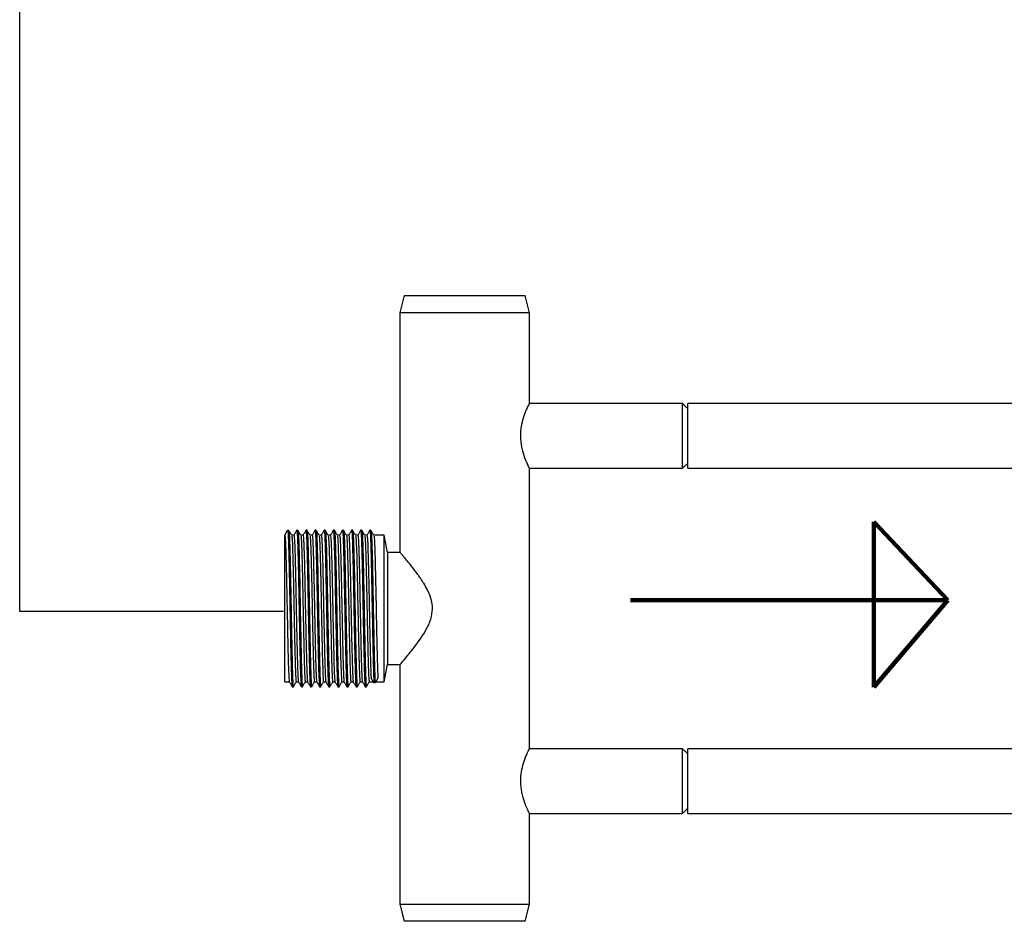
# Model space of a CAD drawing. Units: millimetres. Extents: x -2844 to 3377, y -142 to 613.
# Drawn here: x -2844 to -2616, y 26 to 234 of the extents above; entities that cross this region are included whole.
import ezdxf

# ---------------------------------------------------------------- set-up
doc = ezdxf.new("R2010")
doc.units = ezdxf.units.MM

msp = doc.modelspace()

# ---------------------------------------------------------------- linework, layer by layer
for p, q in [((-2844.49, 97.29), (-2844.49, 321)), ((-2783.36, 97.29), (-2844.49, 97.29))]:
    msp.add_line(p, q)
at = {"color": 7, "linetype": 'Continuous', "lineweight": 25}
for p, q in [((-2755.35, 170.5), (-2756.35, 166.5)), ((-2755.35, 170.5), (-2727.35, 170.5)), ((-2726.35, 166.5), (-2727.35, 170.5)), ((-2756.35, 166.5), (-2756.35, 111)), ((-2726.35, 166.5), (-2756.35, 166.5)), ((-2726.35, 145.5), (-2726.35, 166.5)), ((-2690.85, 145.5), (-2726.35, 145.5)), ((-2689.65, 144.3), (-2690.85, 145.5)), ((-2690.85, 130.5), (-2690.85, 145.5)), ((-2609.65, 145.5), (-2689.65, 145.5)), ((-2689.65, 130.5), (-2689.65, 145.5)), ((-2726.35, 130.5), (-2690.85, 130.5)), ((-2726.35, 65.5), (-2726.35, 130.5)), ((-2690.85, 130.5), (-2689.65, 131.7)), ((-2689.65, 130.5), (-2609.65, 130.5)), ((-2783.05, 115), (-2782.39, 116.15)), ((-2783.05, 81), (-2783.05, 115)), ((-2782.39, 116.15), (-2782.12, 116.15)), ((-2780.93, 115), (-2781.46, 115)), ((-2780.01, 116.15), (-2780.27, 116.15)), ((-2780.01, 116.15), (-2780.27, 116.15)), ((-2778.82, 115), (-2779.35, 115)), ((-2777.89, 116.15), (-2778.15, 116.15)), ((-2777.89, 116.15), (-2778.15, 116.15)), ((-2776.7, 115), (-2777.23, 115)), ((-2775.77, 116.15), (-2776.04, 116.15)), ((-2775.77, 116.15), (-2776.04, 116.15)), ((-2774.58, 115), (-2775.11, 115)), ((-2773.66, 116.15), (-2773.92, 116.15)), ((-2773.66, 116.15), (-2773.92, 116.15)), ((-2772.47, 115), (-2773, 115)), ((-2771.54, 116.15), (-2771.8, 116.15)), ((-2771.54, 116.15), (-2771.8, 116.15)), ((-2770.35, 115), (-2770.88, 115)), ((-2769.42, 116.15), (-2769.69, 116.15)), ((-2769.42, 116.15), (-2769.69, 116.15)), ((-2768.23, 115), (-2768.76, 115)), ((-2767.31, 116.15), (-2767.57, 116.15)), ((-2767.31, 116.15), (-2767.57, 116.15)), ((-2766.12, 115), (-2766.65, 115)), ((-2765.19, 116.15), (-2765.45, 116.15)), ((-2765.19, 116.15), (-2765.45, 116.15)), ((-2764, 115), (-2764.53, 115)), ((-2763.07, 116.15), (-2763.34, 116.15)), ((-2763.07, 116.15), (-2763.34, 116.15)), ((-2760.05, 115), (-2762.41, 115)), ((-2759.25, 111), (-2760.05, 115)), ((-2760.05, 81), (-2760.05, 115)), ((-2756.35, 111), (-2759.25, 111)), ((-2759.25, 111), (-2759.25, 85)), ((-2760.05, 81), (-2759.25, 85)), ((-2759.25, 85), (-2756.35, 85)), ((-2756.35, 85), (-2756.35, 29.5)), ((-2783.05, 81), (-2782, 81)), ((-2780.4, 81), (-2779.88, 81)), ((-2778.29, 81), (-2777.76, 81)), ((-2776.17, 81), (-2775.65, 81)), ((-2774.05, 81), (-2773.53, 81)), ((-2771.94, 81), (-2771.41, 81)), ((-2769.82, 81), (-2769.3, 81)), ((-2767.7, 81), (-2767.18, 81)), ((-2765.59, 81), (-2765.06, 81)), ((-2763.47, 81), (-2762.52, 81)), ((-2762.39, 80.78), (-2763.05, 81.87)), ((-2762.12, 80.78), (-2762.39, 80.78)), ((-2761.46, 81.87), (-2762.12, 80.78)), ((-2761.99, 81), (-2760.05, 81)), ((-2781.33, 79.85), (-2781.07, 79.85)), ((-2779.21, 79.85), (-2778.95, 79.85)), ((-2777.1, 79.85), (-2776.83, 79.85)), ((-2774.98, 79.85), (-2774.72, 79.85)), ((-2772.86, 79.85), (-2772.6, 79.85)), ((-2770.75, 79.85), (-2770.48, 79.85)), ((-2768.63, 79.85), (-2768.37, 79.85)), ((-2766.51, 79.85), (-2766.25, 79.85)), ((-2764.4, 79.85), (-2764.13, 79.85)), ((-2690.85, 65.5), (-2726.35, 65.5)), ((-2689.65, 64.3), (-2690.85, 65.5)), ((-2690.85, 50.5), (-2690.85, 65.5)), ((-2609.65, 65.5), (-2689.65, 65.5)), ((-2689.65, 50.5), (-2689.65, 65.5)), ((-2726.35, 50.5), (-2690.85, 50.5)), ((-2726.35, 29.5), (-2726.35, 50.5)), ((-2690.85, 50.5), (-2689.65, 51.7)), ((-2689.65, 50.5), (-2609.65, 50.5)), ((-2756.35, 29.5), (-2755.35, 25.5)), ((-2756.35, 29.5), (-2726.35, 29.5)), ((-2727.35, 25.5), (-2726.35, 29.5)), ((-2727.35, 25.5), (-2755.35, 25.5))]:
    msp.add_line(p, q, dxfattribs=at)
at = {"color": 1, "linetype": 'Continuous', "lineweight": 140}
for p, q in [((-2646.49, 118.06), (-2646.49, 79.75)), ((-2629.35, 99.91), (-2646.49, 118.06)), ((-2702.95, 99.91), (-2629.35, 99.91)), ((-2646.49, 79.75), (-2629.35, 99.91))]:
    msp.add_line(p, q, dxfattribs=at)
at = {"color": 7, "linetype": 'Continuous', "lineweight": 25}
for points, knots in [([(-2726.39, 130.59), (-2726.38, 130.56), (-2726.33, 130.46), (-2726.62, 131.04), (-2727.16, 132.24), (-2727.86, 134.15), (-2728.36, 136.56), (-2728.39, 139.05), (-2728, 141.28), (-2727.38, 143.23), (-2726.72, 144.75), (-2726.38, 145.44), (-2726.36, 145.49), (-2726.35, 145.5)], [0, 0, 0, 0, 0.031728, 0.126767, 0.22459, 0.332045, 0.444541, 0.546152, 0.638195, 0.736493, 0.846713, 0.957486, 1, 1, 1, 1]), ([(-2783.05, 115), (-2783.02, 114.91), (-2782.97, 114.74), (-2782.89, 113.33), (-2782.82, 111.17), (-2782.74, 108.29), (-2782.66, 104.86), (-2782.58, 101.06), (-2782.5, 97.1), (-2782.42, 93.19), (-2782.35, 89.53), (-2782.27, 86.33), (-2782.19, 83.74), (-2782.11, 81.97), (-2782.05, 81.08), (-2782.01, 81.11), (-2782, 81.12)], [0, 0, 0, 0, 0.0744012, 0.1495168, 0.2235655, 0.2983804, 0.3733245, 0.4473094, 0.5223706, 0.5969742, 0.6711848, 0.7463216, 0.8204901, 0.8951432, 0.9701839, 1, 1, 1, 1]), ([(-2782.39, 116.15), (-2782.36, 116.05), (-2782.31, 115.86), (-2782.23, 114.36), (-2782.15, 112.06), (-2782.08, 108.98), (-2782, 105.32), (-2781.92, 101.26), (-2781.84, 97.04), (-2781.76, 92.86), (-2781.69, 88.96), (-2781.61, 85.55), (-2781.53, 82.78), (-2781.45, 80.89), (-2781.39, 79.93), (-2781.35, 79.97), (-2781.34, 79.98)], [0, 0, 0, 0, 0.074354, 0.149423, 0.223425, 0.298193, 0.37309, 0.447028, 0.522042, 0.596599, 0.670763, 0.745852, 0.819974, 0.89458, 0.969574, 1, 1, 1, 1]), ([(-2781.43, 114.9), (-2781.54, 115.09), (-2781.76, 115.47), (-2781.98, 115.85), (-2782.09, 116.04)], [0, 0, 0, 0, 0.499997, 1, 1, 1, 1]), ([(-2782.09, 115.92), (-2782.07, 115.86), (-2782.03, 115.68), (-2781.97, 114.35), (-2781.89, 112.06), (-2781.81, 108.98), (-2781.73, 105.32), (-2781.66, 101.26), (-2781.58, 97.04), (-2781.5, 92.86), (-2781.42, 88.96), (-2781.34, 85.55), (-2781.27, 82.79), (-2781.19, 80.88), (-2781.12, 79.9), (-2781.08, 79.95), (-2781.07, 79.97)], [0, 0, 0, 0, 0.0399175, 0.1169449, 0.1928782, 0.2695971, 0.3464487, 0.4223166, 0.4992882, 0.5757905, 0.65189, 0.7289391, 0.8049953, 0.8815484, 0.9584989, 1, 1, 1, 1]), ([(-2781.42, 114.78), (-2781.41, 114.73), (-2781.37, 114.56), (-2781.3, 113.31), (-2781.23, 111.17), (-2781.15, 108.29), (-2781.07, 104.86), (-2780.99, 101.06), (-2780.91, 97.1), (-2780.84, 93.19), (-2780.76, 89.53), (-2780.68, 86.33), (-2780.6, 83.75), (-2780.53, 81.96), (-2780.46, 81.05), (-2780.42, 81.09), (-2780.4, 81.11)], [0, 0, 0, 0, 0.039695, 0.116741, 0.192691, 0.269428, 0.346297, 0.422183, 0.499172, 0.575692, 0.651809, 0.728876, 0.80495, 0.881521, 0.958489, 1, 1, 1, 1]), ([(-2780.31, 116.04), (-2780.42, 115.85), (-2780.64, 115.47), (-2780.86, 115.09), (-2780.97, 114.9)], [0, 0, 0, 0, 0.499958, 1, 1, 1, 1]), ([(-2780.93, 115), (-2780.91, 114.91), (-2780.86, 114.74), (-2780.78, 113.33), (-2780.7, 111.17), (-2780.62, 108.29), (-2780.54, 104.86), (-2780.47, 101.06), (-2780.39, 97.1), (-2780.31, 93.19), (-2780.23, 89.53), (-2780.15, 86.33), (-2780.07, 83.74), (-2780, 81.97), (-2779.93, 81.08), (-2779.9, 81.11), (-2779.89, 81.12)], [0, 0, 0, 0, 0.0744012, 0.1495168, 0.2235655, 0.2983804, 0.3733245, 0.4473094, 0.5223706, 0.5969742, 0.6711848, 0.7463216, 0.8204901, 0.8951432, 0.9701839, 1, 1, 1, 1]), ([(-2780.31, 115.92), (-2780.3, 116.02), (-2780.29, 116.15), (-2780.25, 116.15), (-2780.19, 115.82), (-2780.11, 114.37), (-2780.04, 112.05), (-2779.96, 108.98), (-2779.88, 105.32), (-2779.8, 101.26), (-2779.72, 97.04), (-2779.65, 92.86), (-2779.57, 88.96), (-2779.49, 85.55), (-2779.41, 82.78), (-2779.33, 80.89), (-2779.27, 79.93), (-2779.23, 79.97), (-2779.22, 79.98)], [0, 0, 0, 0, 0.027634, 0.034267, 0.106074, 0.17857, 0.250036, 0.322242, 0.394572, 0.465977, 0.538421, 0.610422, 0.682045, 0.754561, 0.826143, 0.898193, 0.970616, 1, 1, 1, 1]), ([(-2780.01, 116.15), (-2779.98, 116.05), (-2779.93, 115.86), (-2779.85, 114.36), (-2779.77, 112.06), (-2779.69, 108.98), (-2779.61, 105.32), (-2779.54, 101.26), (-2779.46, 97.04), (-2779.38, 92.86), (-2779.3, 88.96), (-2779.22, 85.55), (-2779.15, 82.79), (-2779.07, 80.88), (-2779, 79.9), (-2778.96, 79.95), (-2778.95, 79.97)], [0, 0, 0, 0, 0.073617, 0.14794, 0.221209, 0.295235, 0.369389, 0.442594, 0.516863, 0.59068, 0.664109, 0.738453, 0.81184, 0.885706, 0.959956, 1, 1, 1, 1]), ([(-2779.31, 114.9), (-2779.42, 115.09), (-2779.64, 115.47), (-2779.86, 115.85), (-2779.97, 116.04)], [0, 0, 0, 0, 0.499997, 1, 1, 1, 1]), ([(-2779.31, 114.78), (-2779.29, 114.73), (-2779.26, 114.56), (-2779.19, 113.31), (-2779.11, 111.17), (-2779.03, 108.29), (-2778.95, 104.86), (-2778.88, 101.06), (-2778.8, 97.1), (-2778.72, 93.19), (-2778.64, 89.53), (-2778.56, 86.33), (-2778.49, 83.75), (-2778.41, 81.96), (-2778.34, 81.05), (-2778.3, 81.09), (-2778.29, 81.11)], [0, 0, 0, 0, 0.039695, 0.116741, 0.192691, 0.269428, 0.346297, 0.422183, 0.499172, 0.575692, 0.651809, 0.728876, 0.80495, 0.881521, 0.958489, 1, 1, 1, 1]), ([(-2778.19, 116.04), (-2778.3, 115.85), (-2778.52, 115.47), (-2778.74, 115.09), (-2778.85, 114.9)], [0, 0, 0, 0, 0.499958, 1, 1, 1, 1]), ([(-2778.82, 115), (-2778.79, 114.91), (-2778.74, 114.74), (-2778.66, 113.33), (-2778.58, 111.17), (-2778.5, 108.29), (-2778.42, 104.86), (-2778.35, 101.06), (-2778.27, 97.1), (-2778.19, 93.19), (-2778.11, 89.53), (-2778.03, 86.33), (-2777.96, 83.74), (-2777.88, 81.97), (-2777.81, 81.08), (-2777.78, 81.11), (-2777.77, 81.12)], [0, 0, 0, 0, 0.074401, 0.149517, 0.223566, 0.29838, 0.373325, 0.447309, 0.522371, 0.596974, 0.671185, 0.746322, 0.82049, 0.895143, 0.970184, 1, 1, 1, 1]), ([(-2778.19, 115.92), (-2778.18, 116.02), (-2778.17, 116.15), (-2778.13, 116.15), (-2778.08, 115.82), (-2778, 114.37), (-2777.92, 112.05), (-2777.84, 108.98), (-2777.76, 105.32), (-2777.69, 101.26), (-2777.61, 97.04), (-2777.53, 92.86), (-2777.45, 88.96), (-2777.37, 85.55), (-2777.3, 82.78), (-2777.22, 80.89), (-2777.15, 79.93), (-2777.12, 79.97), (-2777.11, 79.98)], [0, 0, 0, 0, 0.027634, 0.034268, 0.106074, 0.17857, 0.250036, 0.322242, 0.394572, 0.465977, 0.538421, 0.610422, 0.682045, 0.754561, 0.826143, 0.898193, 0.970616, 1, 1, 1, 1]), ([(-2777.19, 114.9), (-2777.3, 115.09), (-2777.52, 115.47), (-2777.74, 115.85), (-2777.85, 116.04)], [0, 0, 0, 0, 0.499952, 1, 1, 1, 1]), ([(-2777.85, 115.92), (-2777.84, 115.86), (-2777.8, 115.68), (-2777.73, 114.35), (-2777.66, 112.06), (-2777.58, 108.98), (-2777.5, 105.32), (-2777.42, 101.26), (-2777.34, 97.04), (-2777.26, 92.86), (-2777.19, 88.96), (-2777.11, 85.55), (-2777.03, 82.79), (-2776.95, 80.88), (-2776.89, 79.9), (-2776.85, 79.95), (-2776.83, 79.97)], [0, 0, 0, 0, 0.0399175, 0.1169448, 0.1928782, 0.2695971, 0.3464487, 0.4223166, 0.4992882, 0.5757905, 0.65189, 0.7289391, 0.8049953, 0.8815484, 0.9584989, 1, 1, 1, 1]), ([(-2777.19, 114.78), (-2777.18, 114.73), (-2777.14, 114.56), (-2777.07, 113.31), (-2777, 111.17), (-2776.92, 108.29), (-2776.84, 104.86), (-2776.76, 101.06), (-2776.68, 97.1), (-2776.6, 93.19), (-2776.53, 89.53), (-2776.45, 86.33), (-2776.37, 83.75), (-2776.29, 81.96), (-2776.22, 81.05), (-2776.18, 81.09), (-2776.17, 81.11)], [0, 0, 0, 0, 0.039695, 0.116741, 0.192691, 0.269428, 0.346297, 0.422183, 0.499172, 0.575692, 0.651809, 0.728876, 0.80495, 0.881521, 0.958489, 1, 1, 1, 1]), ([(-2776.07, 116.04), (-2776.18, 115.85), (-2776.41, 115.47), (-2776.63, 115.09), (-2776.74, 114.9)], [0, 0, 0, 0, 0.499958, 1, 1, 1, 1]), ([(-2776.7, 115), (-2776.67, 114.91), (-2776.62, 114.74), (-2776.54, 113.33), (-2776.47, 111.17), (-2776.39, 108.29), (-2776.31, 104.86), (-2776.23, 101.06), (-2776.15, 97.1), (-2776.07, 93.19), (-2776, 89.53), (-2775.92, 86.33), (-2775.84, 83.74), (-2775.76, 81.97), (-2775.7, 81.08), (-2775.66, 81.11), (-2775.65, 81.12)], [0, 0, 0, 0, 0.074401, 0.149517, 0.223566, 0.29838, 0.373325, 0.447309, 0.522371, 0.596974, 0.671185, 0.746322, 0.82049, 0.895143, 0.970184, 1, 1, 1, 1]), ([(-2776.08, 115.92), (-2776.06, 116.02), (-2776.05, 116.15), (-2776.02, 116.15), (-2775.96, 115.82), (-2775.88, 114.37), (-2775.8, 112.05), (-2775.73, 108.98), (-2775.65, 105.32), (-2775.57, 101.26), (-2775.49, 97.04), (-2775.41, 92.86), (-2775.34, 88.96), (-2775.26, 85.55), (-2775.18, 82.78), (-2775.1, 80.89), (-2775.04, 79.93), (-2775, 79.97), (-2774.99, 79.98)], [0, 0, 0, 0, 0.027634, 0.034268, 0.106074, 0.17857, 0.250036, 0.322242, 0.394572, 0.465977, 0.538421, 0.610422, 0.682045, 0.754561, 0.826143, 0.898193, 0.970616, 1, 1, 1, 1]), ([(-2775.08, 114.9), (-2775.19, 115.09), (-2775.41, 115.47), (-2775.63, 115.85), (-2775.74, 116.04)], [0, 0, 0, 0, 0.499952, 1, 1, 1, 1]), ([(-2775.74, 115.92), (-2775.72, 115.86), (-2775.68, 115.68), (-2775.62, 114.35), (-2775.54, 112.06), (-2775.46, 108.98), (-2775.38, 105.32), (-2775.31, 101.26), (-2775.23, 97.04), (-2775.15, 92.86), (-2775.07, 88.96), (-2774.99, 85.55), (-2774.91, 82.79), (-2774.84, 80.88), (-2774.77, 79.9), (-2774.73, 79.95), (-2774.72, 79.97)], [0, 0, 0, 0, 0.0399175, 0.1169448, 0.1928782, 0.2695971, 0.3464487, 0.4223166, 0.4992882, 0.5757905, 0.65189, 0.7289391, 0.8049953, 0.8815484, 0.9584989, 1, 1, 1, 1]), ([(-2775.07, 114.78), (-2775.06, 114.73), (-2775.02, 114.56), (-2774.95, 113.31), (-2774.88, 111.17), (-2774.8, 108.29), (-2774.72, 104.86), (-2774.64, 101.06), (-2774.56, 97.1), (-2774.49, 93.19), (-2774.41, 89.53), (-2774.33, 86.33), (-2774.25, 83.75), (-2774.18, 81.96), (-2774.11, 81.05), (-2774.07, 81.09), (-2774.05, 81.11)], [0, 0, 0, 0, 0.039695, 0.116741, 0.192691, 0.269428, 0.346297, 0.422183, 0.499172, 0.575692, 0.651809, 0.728876, 0.80495, 0.881521, 0.958489, 1, 1, 1, 1]), ([(-2773.96, 116.04), (-2774.07, 115.85), (-2774.29, 115.47), (-2774.51, 115.09), (-2774.62, 114.9)], [0, 0, 0, 0, 0.500048, 1, 1, 1, 1]), ([(-2774.58, 115), (-2774.56, 114.91), (-2774.51, 114.74), (-2774.43, 113.33), (-2774.35, 111.17), (-2774.27, 108.29), (-2774.19, 104.86), (-2774.12, 101.06), (-2774.04, 97.1), (-2773.96, 93.19), (-2773.88, 89.53), (-2773.8, 86.33), (-2773.72, 83.74), (-2773.65, 81.97), (-2773.58, 81.08), (-2773.55, 81.11), (-2773.54, 81.12)], [0, 0, 0, 0, 0.0744012, 0.1495168, 0.2235655, 0.2983804, 0.3733245, 0.4473094, 0.5223705, 0.5969742, 0.6711847, 0.7463216, 0.8204901, 0.8951431, 0.9701839, 1, 1, 1, 1]), ([(-2773.96, 115.92), (-2773.95, 116.02), (-2773.94, 116.15), (-2773.9, 116.15), (-2773.84, 115.82), (-2773.76, 114.37), (-2773.69, 112.05), (-2773.61, 108.98), (-2773.53, 105.32), (-2773.45, 101.26), (-2773.37, 97.04), (-2773.3, 92.86), (-2773.22, 88.96), (-2773.14, 85.55), (-2773.06, 82.78), (-2772.98, 80.89), (-2772.92, 79.93), (-2772.88, 79.97), (-2772.87, 79.98)], [0, 0, 0, 0, 0.027634, 0.034268, 0.106074, 0.17857, 0.250036, 0.322242, 0.394572, 0.465977, 0.538421, 0.610422, 0.682045, 0.754561, 0.826143, 0.898193, 0.970616, 1, 1, 1, 1]), ([(-2772.96, 114.9), (-2773.07, 115.09), (-2773.29, 115.47), (-2773.51, 115.85), (-2773.62, 116.04)], [0, 0, 0, 0, 0.499952, 1, 1, 1, 1]), ([(-2773.62, 115.92), (-2773.61, 115.86), (-2773.57, 115.68), (-2773.5, 114.35), (-2773.42, 112.06), (-2773.34, 108.98), (-2773.26, 105.32), (-2773.19, 101.26), (-2773.11, 97.04), (-2773.03, 92.86), (-2772.95, 88.96), (-2772.87, 85.55), (-2772.8, 82.79), (-2772.72, 80.88), (-2772.65, 79.9), (-2772.61, 79.95), (-2772.6, 79.97)], [0, 0, 0, 0, 0.0399175, 0.1169448, 0.1928782, 0.2695971, 0.3464487, 0.4223166, 0.4992881, 0.5757905, 0.65189, 0.7289391, 0.8049953, 0.8815483, 0.9584989, 1, 1, 1, 1]), ([(-2772.96, 114.78), (-2772.94, 114.73), (-2772.91, 114.56), (-2772.84, 113.31), (-2772.76, 111.17), (-2772.68, 108.29), (-2772.6, 104.86), (-2772.53, 101.06), (-2772.45, 97.1), (-2772.37, 93.19), (-2772.29, 89.53), (-2772.21, 86.33), (-2772.14, 83.75), (-2772.06, 81.96), (-2771.99, 81.05), (-2771.95, 81.09), (-2771.94, 81.11)], [0, 0, 0, 0, 0.039695, 0.116741, 0.192691, 0.269428, 0.346297, 0.422183, 0.499172, 0.575692, 0.651809, 0.728876, 0.80495, 0.881521, 0.958489, 1, 1, 1, 1]), ([(-2771.84, 116.04), (-2771.95, 115.85), (-2772.17, 115.47), (-2772.39, 115.09), (-2772.5, 114.9)], [0, 0, 0, 0, 0.500048, 1, 1, 1, 1]), ([(-2772.47, 115), (-2772.44, 114.91), (-2772.39, 114.74), (-2772.31, 113.33), (-2772.23, 111.17), (-2772.15, 108.29), (-2772.07, 104.86), (-2772, 101.06), (-2771.92, 97.1), (-2771.84, 93.19), (-2771.76, 89.53), (-2771.68, 86.33), (-2771.61, 83.74), (-2771.53, 81.97), (-2771.46, 81.08), (-2771.43, 81.11), (-2771.42, 81.12)], [0, 0, 0, 0, 0.074401, 0.149517, 0.223565, 0.29838, 0.373325, 0.447309, 0.522371, 0.596974, 0.671185, 0.746322, 0.82049, 0.895143, 0.970184, 1, 1, 1, 1]), ([(-2771.84, 115.92), (-2771.83, 116.02), (-2771.82, 116.15), (-2771.78, 116.15), (-2771.73, 115.82), (-2771.65, 114.37), (-2771.57, 112.05), (-2771.49, 108.98), (-2771.41, 105.32), (-2771.34, 101.26), (-2771.26, 97.04), (-2771.18, 92.86), (-2771.1, 88.96), (-2771.02, 85.55), (-2770.95, 82.78), (-2770.87, 80.89), (-2770.8, 79.93), (-2770.77, 79.97), (-2770.76, 79.98)], [0, 0, 0, 0, 0.027634, 0.034268, 0.106074, 0.17857, 0.250036, 0.322242, 0.394572, 0.465977, 0.538421, 0.610422, 0.682045, 0.754561, 0.826143, 0.898193, 0.970616, 1, 1, 1, 1]), ([(-2771.54, 116.15), (-2771.51, 116.05), (-2771.46, 115.86), (-2771.38, 114.36), (-2771.31, 112.06), (-2771.23, 108.98), (-2771.15, 105.32), (-2771.07, 101.26), (-2770.99, 97.04), (-2770.91, 92.86), (-2770.84, 88.96), (-2770.76, 85.55), (-2770.68, 82.79), (-2770.6, 80.88), (-2770.54, 79.9), (-2770.5, 79.95), (-2770.48, 79.97)], [0, 0, 0, 0, 0.073617, 0.14794, 0.221209, 0.295235, 0.369389, 0.442594, 0.516863, 0.59068, 0.664109, 0.738453, 0.81184, 0.885706, 0.959956, 1, 1, 1, 1]), ([(-2770.84, 114.9), (-2770.95, 115.09), (-2771.17, 115.47), (-2771.39, 115.85), (-2771.5, 116.04)], [0, 0, 0, 0, 0.500042, 1, 1, 1, 1]), ([(-2770.84, 114.78), (-2770.83, 114.73), (-2770.79, 114.56), (-2770.72, 113.31), (-2770.65, 111.17), (-2770.57, 108.29), (-2770.49, 104.86), (-2770.41, 101.06), (-2770.33, 97.1), (-2770.25, 93.19), (-2770.18, 89.53), (-2770.1, 86.33), (-2770.02, 83.75), (-2769.94, 81.96), (-2769.87, 81.05), (-2769.83, 81.09), (-2769.82, 81.11)], [0, 0, 0, 0, 0.039695, 0.116741, 0.192691, 0.269428, 0.346297, 0.422183, 0.499172, 0.575692, 0.651809, 0.728876, 0.80495, 0.881521, 0.958489, 1, 1, 1, 1]), ([(-2769.72, 116.04), (-2769.83, 115.85), (-2770.06, 115.47), (-2770.28, 115.09), (-2770.39, 114.9)], [0, 0, 0, 0, 0.500048, 1, 1, 1, 1]), ([(-2770.35, 115), (-2770.32, 114.91), (-2770.27, 114.74), (-2770.19, 113.33), (-2770.12, 111.17), (-2770.04, 108.29), (-2769.96, 104.86), (-2769.88, 101.06), (-2769.8, 97.1), (-2769.72, 93.19), (-2769.65, 89.53), (-2769.57, 86.33), (-2769.49, 83.74), (-2769.41, 81.97), (-2769.35, 81.08), (-2769.31, 81.11), (-2769.3, 81.12)], [0, 0, 0, 0, 0.074401, 0.149517, 0.223565, 0.29838, 0.373325, 0.447309, 0.522371, 0.596974, 0.671185, 0.746322, 0.82049, 0.895143, 0.970184, 1, 1, 1, 1]), ([(-2769.73, 115.92), (-2769.71, 116.02), (-2769.7, 116.15), (-2769.67, 116.15), (-2769.61, 115.82), (-2769.53, 114.37), (-2769.45, 112.05), (-2769.38, 108.98), (-2769.3, 105.32), (-2769.22, 101.26), (-2769.14, 97.04), (-2769.06, 92.86), (-2768.99, 88.96), (-2768.91, 85.55), (-2768.83, 82.78), (-2768.75, 80.89), (-2768.69, 79.93), (-2768.65, 79.97), (-2768.64, 79.98)], [0, 0, 0, 0, 0.0276336, 0.0342675, 0.106074, 0.1785699, 0.2500362, 0.3222419, 0.3945724, 0.4659771, 0.5384205, 0.6104223, 0.6820449, 0.7545613, 0.8261432, 0.8981928, 0.9706165, 1, 1, 1, 1]), ([(-2768.73, 114.9), (-2768.84, 115.09), (-2769.06, 115.47), (-2769.28, 115.85), (-2769.39, 116.04)], [0, 0, 0, 0, 0.500042, 1, 1, 1, 1]), ([(-2769.39, 115.92), (-2769.37, 115.86), (-2769.33, 115.68), (-2769.27, 114.35), (-2769.19, 112.06), (-2769.11, 108.98), (-2769.03, 105.32), (-2768.96, 101.26), (-2768.88, 97.04), (-2768.8, 92.86), (-2768.72, 88.96), (-2768.64, 85.55), (-2768.56, 82.79), (-2768.49, 80.88), (-2768.42, 79.9), (-2768.38, 79.95), (-2768.37, 79.97)], [0, 0, 0, 0, 0.039917, 0.116945, 0.192878, 0.269597, 0.346449, 0.422317, 0.499288, 0.575791, 0.65189, 0.728939, 0.804995, 0.881548, 0.958499, 1, 1, 1, 1]), ([(-2768.72, 114.78), (-2768.71, 114.73), (-2768.67, 114.56), (-2768.6, 113.31), (-2768.53, 111.17), (-2768.45, 108.29), (-2768.37, 104.86), (-2768.29, 101.06), (-2768.21, 97.1), (-2768.14, 93.19), (-2768.06, 89.53), (-2767.98, 86.33), (-2767.9, 83.75), (-2767.82, 81.96), (-2767.76, 81.05), (-2767.72, 81.09), (-2767.7, 81.11)], [0, 0, 0, 0, 0.0396951, 0.1167405, 0.1926913, 0.269428, 0.3462974, 0.4221828, 0.4991723, 0.5756924, 0.6518093, 0.7288764, 0.8049501, 0.8815209, 0.9584893, 1, 1, 1, 1]), ([(-2767.61, 116.04), (-2767.72, 115.85), (-2767.94, 115.47), (-2768.16, 115.09), (-2768.27, 114.9)], [0, 0, 0, 0, 0.500003, 1, 1, 1, 1]), ([(-2768.23, 115), (-2768.21, 114.91), (-2768.16, 114.74), (-2768.08, 113.33), (-2768, 111.17), (-2767.92, 108.29), (-2767.84, 104.86), (-2767.77, 101.06), (-2767.69, 97.1), (-2767.61, 93.19), (-2767.53, 89.53), (-2767.45, 86.33), (-2767.37, 83.74), (-2767.3, 81.97), (-2767.23, 81.08), (-2767.2, 81.11), (-2767.19, 81.12)], [0, 0, 0, 0, 0.074401, 0.149517, 0.223565, 0.29838, 0.373325, 0.447309, 0.522371, 0.596974, 0.671185, 0.746322, 0.82049, 0.895143, 0.970184, 1, 1, 1, 1]), ([(-2767.61, 115.92), (-2767.6, 116.02), (-2767.59, 116.15), (-2767.55, 116.15), (-2767.49, 115.82), (-2767.41, 114.37), (-2767.34, 112.05), (-2767.26, 108.98), (-2767.18, 105.32), (-2767.1, 101.26), (-2767.02, 97.04), (-2766.95, 92.86), (-2766.87, 88.96), (-2766.79, 85.55), (-2766.71, 82.78), (-2766.63, 80.89), (-2766.57, 79.93), (-2766.53, 79.97), (-2766.52, 79.98)], [0, 0, 0, 0, 0.027634, 0.034268, 0.106074, 0.17857, 0.250036, 0.322242, 0.394572, 0.465977, 0.538421, 0.610422, 0.682045, 0.754561, 0.826143, 0.898193, 0.970617, 1, 1, 1, 1]), ([(-2766.61, 114.9), (-2766.72, 115.09), (-2766.94, 115.47), (-2767.16, 115.85), (-2767.27, 116.04)], [0, 0, 0, 0, 0.500042, 1, 1, 1, 1]), ([(-2767.27, 115.92), (-2767.26, 115.86), (-2767.22, 115.68), (-2767.15, 114.35), (-2767.07, 112.06), (-2766.99, 108.98), (-2766.91, 105.32), (-2766.84, 101.26), (-2766.76, 97.04), (-2766.68, 92.86), (-2766.61, 88.96), (-2766.52, 85.55), (-2766.45, 82.79), (-2766.37, 80.88), (-2766.3, 79.9), (-2766.26, 79.95), (-2766.25, 79.97)], [0, 0, 0, 0, 0.0399175, 0.1169448, 0.1928781, 0.2695971, 0.3464487, 0.4223166, 0.4992881, 0.5757905, 0.6518899, 0.7289391, 0.8049953, 0.8815483, 0.9584989, 1, 1, 1, 1]), ([(-2766.61, 114.78), (-2766.59, 114.73), (-2766.56, 114.56), (-2766.49, 113.31), (-2766.41, 111.17), (-2766.33, 108.29), (-2766.25, 104.86), (-2766.18, 101.06), (-2766.1, 97.1), (-2766.02, 93.19), (-2765.94, 89.53), (-2765.86, 86.33), (-2765.79, 83.75), (-2765.71, 81.96), (-2765.64, 81.05), (-2765.6, 81.09), (-2765.59, 81.11)], [0, 0, 0, 0, 0.039695, 0.116741, 0.192691, 0.269428, 0.346297, 0.422183, 0.499172, 0.575692, 0.651809, 0.728876, 0.80495, 0.881521, 0.958489, 1, 1, 1, 1]), ([(-2765.49, 116.04), (-2765.6, 115.85), (-2765.82, 115.47), (-2766.04, 115.09), (-2766.15, 114.9)], [0, 0, 0, 0, 0.500003, 1, 1, 1, 1]), ([(-2766.12, 115), (-2766.09, 114.91), (-2766.04, 114.74), (-2765.96, 113.33), (-2765.88, 111.17), (-2765.8, 108.29), (-2765.72, 104.86), (-2765.65, 101.06), (-2765.57, 97.1), (-2765.49, 93.19), (-2765.41, 89.53), (-2765.33, 86.33), (-2765.26, 83.74), (-2765.18, 81.97), (-2765.11, 81.08), (-2765.08, 81.11), (-2765.07, 81.12)], [0, 0, 0, 0, 0.074401, 0.149517, 0.223565, 0.29838, 0.373325, 0.447309, 0.522371, 0.596974, 0.671185, 0.746322, 0.82049, 0.895143, 0.970184, 1, 1, 1, 1]), ([(-2765.49, 115.92), (-2765.48, 116.02), (-2765.47, 116.15), (-2765.43, 116.15), (-2765.38, 115.82), (-2765.3, 114.37), (-2765.22, 112.05), (-2765.14, 108.98), (-2765.06, 105.32), (-2764.99, 101.26), (-2764.91, 97.04), (-2764.83, 92.86), (-2764.75, 88.96), (-2764.67, 85.55), (-2764.6, 82.78), (-2764.52, 80.89), (-2764.45, 79.93), (-2764.42, 79.97), (-2764.41, 79.98)], [0, 0, 0, 0, 0.0276336, 0.0342675, 0.106074, 0.1785699, 0.2500362, 0.3222419, 0.3945724, 0.4659771, 0.5384205, 0.6104224, 0.682045, 0.7545614, 0.8261433, 0.8981929, 0.9706165, 1, 1, 1, 1]), ([(-2764.49, 114.9), (-2764.6, 115.09), (-2764.82, 115.47), (-2765.04, 115.85), (-2765.15, 116.04)], [0, 0, 0, 0, 0.500042, 1, 1, 1, 1]), ([(-2765.15, 115.92), (-2765.14, 115.86), (-2765.1, 115.68), (-2765.03, 114.35), (-2764.96, 112.06), (-2764.88, 108.98), (-2764.8, 105.32), (-2764.72, 101.26), (-2764.64, 97.04), (-2764.56, 92.86), (-2764.49, 88.96), (-2764.41, 85.55), (-2764.33, 82.79), (-2764.25, 80.88), (-2764.18, 79.9), (-2764.15, 79.95), (-2764.13, 79.97)], [0, 0, 0, 0, 0.0399175, 0.1169448, 0.1928781, 0.2695971, 0.3464487, 0.4223166, 0.4992882, 0.5757906, 0.65189, 0.7289391, 0.8049953, 0.8815483, 0.958499, 1, 1, 1, 1]), ([(-2764.49, 114.78), (-2764.48, 114.73), (-2764.44, 114.56), (-2764.37, 113.31), (-2764.3, 111.17), (-2764.22, 108.29), (-2764.14, 104.86), (-2764.06, 101.06), (-2763.98, 97.1), (-2763.9, 93.19), (-2763.83, 89.53), (-2763.75, 86.33), (-2763.67, 83.75), (-2763.59, 81.96), (-2763.52, 81.05), (-2763.48, 81.09), (-2763.47, 81.11)], [0, 0, 0, 0, 0.0396951, 0.1167404, 0.1926913, 0.269428, 0.3462974, 0.4221828, 0.4991723, 0.5756924, 0.6518093, 0.7288763, 0.8049501, 0.8815209, 0.9584893, 1, 1, 1, 1]), ([(-2763.37, 116.04), (-2763.48, 115.85), (-2763.71, 115.47), (-2763.93, 115.09), (-2764.04, 114.9)], [0, 0, 0, 0, 0.500003, 1, 1, 1, 1]), ([(-2764, 115), (-2763.97, 114.91), (-2763.92, 114.74), (-2763.84, 113.33), (-2763.77, 111.17), (-2763.69, 108.29), (-2763.61, 104.86), (-2763.53, 101.06), (-2763.45, 97.1), (-2763.37, 93.19), (-2763.3, 89.53), (-2763.22, 86.33), (-2763.14, 83.76), (-2763.08, 82.44), (-2763.05, 81.94), (-2763.05, 81.87)], [0, 0, 0, 0, 0.0820099, 0.1648074, 0.2464286, 0.3288946, 0.411503, 0.4930539, 0.5757913, 0.6580245, 0.7398241, 0.822645, 0.9043984, 0.9866858, 1, 1, 1, 1]), ([(-2763.37, 115.92), (-2763.36, 116.02), (-2763.35, 116.15), (-2763.32, 116.15), (-2763.26, 115.82), (-2763.18, 114.37), (-2763.1, 112.05), (-2763.03, 108.98), (-2762.95, 105.32), (-2762.87, 101.26), (-2762.79, 97.04), (-2762.71, 92.86), (-2762.64, 88.96), (-2762.56, 85.54), (-2762.48, 82.8), (-2762.42, 81.39), (-2762.39, 80.86), (-2762.39, 80.78)], [0, 0, 0, 0, 0.030372, 0.037663, 0.116584, 0.196263, 0.27481, 0.35417, 0.433667, 0.512147, 0.591768, 0.670904, 0.749623, 0.829325, 0.907999, 0.987187, 1, 1, 1, 1]), ([(-2762.38, 114.9), (-2762.49, 115.09), (-2762.71, 115.47), (-2762.93, 115.85), (-2763.04, 116.04)], [0, 0, 0, 0, 0.499997, 1, 1, 1, 1]), ([(-2763.04, 115.92), (-2763.02, 115.86), (-2762.98, 115.68), (-2762.92, 114.35), (-2762.84, 112.06), (-2762.76, 108.98), (-2762.68, 105.32), (-2762.61, 101.26), (-2762.53, 97.04), (-2762.45, 92.86), (-2762.37, 88.96), (-2762.29, 85.54), (-2762.21, 82.8), (-2762.16, 81.39), (-2762.13, 80.86), (-2762.12, 80.78)], [0, 0, 0, 0, 0.0446537, 0.1308204, 0.2157631, 0.3015848, 0.3875549, 0.4724245, 0.5585288, 0.6441082, 0.7292368, 0.8154278, 0.9005081, 0.9861441, 1, 1, 1, 1]), ([(-2762.37, 114.78), (-2762.36, 114.73), (-2762.32, 114.56), (-2762.25, 113.31), (-2762.18, 111.17), (-2762.1, 108.29), (-2762.02, 104.86), (-2761.94, 101.06), (-2761.86, 97.1), (-2761.79, 93.19), (-2761.71, 89.53), (-2761.63, 86.33), (-2761.55, 83.76), (-2761.5, 82.44), (-2761.47, 81.94), (-2761.46, 81.87)], [0, 0, 0, 0, 0.044406, 0.130595, 0.21556, 0.301404, 0.387396, 0.472288, 0.558414, 0.644016, 0.729167, 0.81538, 0.900482, 0.986141, 1, 1, 1, 1]), ([(-2756.35, 85), (-2756.33, 85.02), (-2756.29, 85.07), (-2755.84, 85.59), (-2754.96, 86.62), (-2753.69, 88.17), (-2752.45, 89.77), (-2751.15, 91.61), (-2749.91, 93.7), (-2748.97, 96), (-2748.72, 98.44), (-2749.18, 100.55), (-2749.96, 102.34), (-2750.99, 104.13), (-2752.28, 106.01), (-2753.58, 107.69), (-2754.66, 109.01), (-2755.62, 110.16), (-2756.32, 110.97), (-2756.26, 110.9), (-2756.24, 110.88)], [0, 0, 0, 0, 0.040903, 0.083197, 0.165692, 0.222208, 0.280345, 0.338189, 0.397427, 0.458167, 0.509837, 0.561492, 0.603724, 0.647044, 0.71158, 0.777981, 0.827048, 0.877354, 0.958681, 1, 1, 1, 1]), ([(-2782, 81.01), (-2781.89, 80.82), (-2781.67, 80.44), (-2781.45, 80.05), (-2781.34, 79.86)], [0, 0, 0, 0, 0.499949, 1, 1, 1, 1]), ([(-2781.05, 79.86), (-2780.94, 80.05), (-2780.73, 80.43), (-2780.51, 80.81), (-2780.4, 81)], [0, 0, 0, 0, 0.504074, 1, 1, 1, 1]), ([(-2779.89, 81.01), (-2779.78, 80.82), (-2779.55, 80.44), (-2779.33, 80.05), (-2779.22, 79.86)], [0, 0, 0, 0, 0.499994, 1, 1, 1, 1]), ([(-2778.94, 79.86), (-2778.83, 80.05), (-2778.61, 80.43), (-2778.39, 80.81), (-2778.28, 81)], [0, 0, 0, 0, 0.504074, 1, 1, 1, 1]), ([(-2777.77, 81.01), (-2777.66, 80.82), (-2777.44, 80.44), (-2777.22, 80.05), (-2777.11, 79.86)], [0, 0, 0, 0, 0.499994, 1, 1, 1, 1]), ([(-2776.82, 79.86), (-2776.71, 80.05), (-2776.49, 80.43), (-2776.27, 80.81), (-2776.16, 81)], [0, 0, 0, 0, 0.504074, 1, 1, 1, 1]), ([(-2775.65, 81.01), (-2775.54, 80.82), (-2775.32, 80.44), (-2775.1, 80.05), (-2774.99, 79.86)], [0, 0, 0, 0, 0.499994, 1, 1, 1, 1]), ([(-2774.71, 79.86), (-2774.59, 80.05), (-2774.38, 80.43), (-2774.16, 80.81), (-2774.05, 81)], [0, 0, 0, 0, 0.504119, 1, 1, 1, 1]), ([(-2773.54, 81.01), (-2773.43, 80.82), (-2773.2, 80.44), (-2772.98, 80.05), (-2772.87, 79.86)], [0, 0, 0, 0, 0.499994, 1, 1, 1, 1]), ([(-2772.59, 79.86), (-2772.48, 80.05), (-2772.26, 80.43), (-2772.04, 80.81), (-2771.93, 81)], [0, 0, 0, 0, 0.504119, 1, 1, 1, 1]), ([(-2771.42, 81.01), (-2771.31, 80.82), (-2771.09, 80.44), (-2770.87, 80.05), (-2770.76, 79.86)], [0, 0, 0, 0, 0.499994, 1, 1, 1, 1]), ([(-2770.47, 79.86), (-2770.36, 80.05), (-2770.14, 80.43), (-2769.92, 80.81), (-2769.81, 81)], [0, 0, 0, 0, 0.504119, 1, 1, 1, 1]), ([(-2769.3, 81.01), (-2769.19, 80.82), (-2768.97, 80.44), (-2768.75, 80.05), (-2768.64, 79.86)], [0, 0, 0, 0, 0.500039, 1, 1, 1, 1]), ([(-2768.36, 79.86), (-2768.24, 80.05), (-2768.03, 80.43), (-2767.81, 80.81), (-2767.7, 81)], [0, 0, 0, 0, 0.504119, 1, 1, 1, 1]), ([(-2767.19, 81.01), (-2767.07, 80.82), (-2766.85, 80.44), (-2766.63, 80.05), (-2766.52, 79.86)], [0, 0, 0, 0, 0.500039, 1, 1, 1, 1]), ([(-2766.24, 79.86), (-2766.13, 80.05), (-2765.91, 80.43), (-2765.69, 80.81), (-2765.58, 81)], [0, 0, 0, 0, 0.504119, 1, 1, 1, 1]), ([(-2765.07, 81.01), (-2764.96, 80.82), (-2764.74, 80.44), (-2764.52, 80.05), (-2764.41, 79.86)], [0, 0, 0, 0, 0.500039, 1, 1, 1, 1]), ([(-2764.12, 79.86), (-2764.01, 80.05), (-2763.79, 80.43), (-2763.57, 80.81), (-2763.46, 81)], [0, 0, 0, 0, 0.504119, 1, 1, 1, 1]), ([(-2726.39, 50.59), (-2726.38, 50.56), (-2726.33, 50.46), (-2726.62, 51.04), (-2727.16, 52.24), (-2727.86, 54.15), (-2728.36, 56.56), (-2728.39, 59.05), (-2728, 61.28), (-2727.38, 63.23), (-2726.72, 64.75), (-2726.38, 65.44), (-2726.36, 65.49), (-2726.35, 65.5)], [0, 0, 0, 0, 0.031728, 0.126767, 0.22459, 0.332045, 0.444541, 0.546152, 0.638196, 0.736493, 0.846713, 0.957486, 1, 1, 1, 1])]:
    msp.add_open_spline(points, degree=3, knots=knots, dxfattribs=at)

doc.saveas('drawing.dxf')
